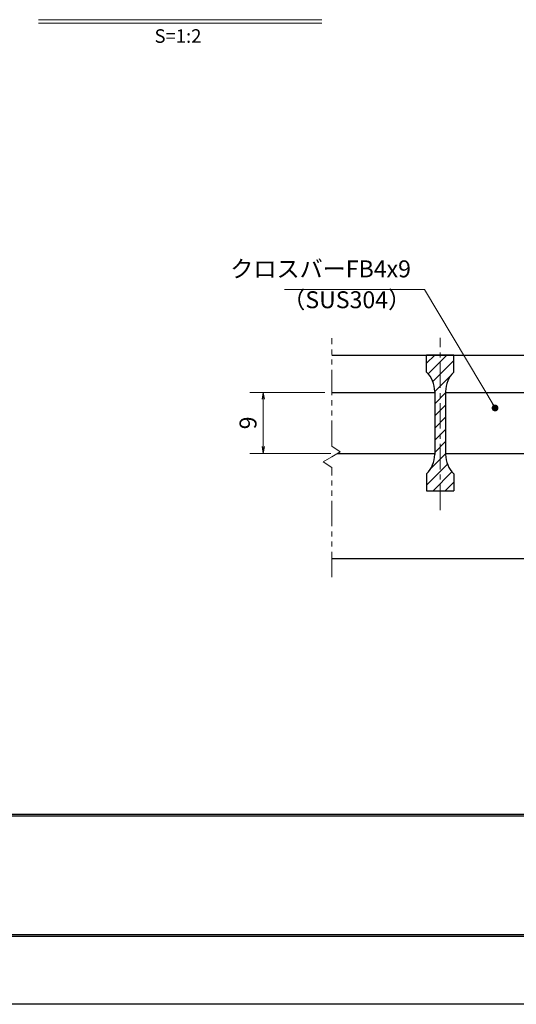
# Model space of a CAD drawing. Extents: x 0 to 2100, y 0 to 1485.
# Drawn here: x 513 to 880, y 0 to 726 of the extents above; entities that cross this region are included whole.
import ezdxf
from ezdxf.enums import TextEntityAlignment as Align

# ---------------------------------------------------------------- set-up
doc = ezdxf.new("R2010")
doc.units = 0
doc.header["$LTSCALE"] = 15
doc.header["$MEASUREMENT"] = 0
doc.linetypes.add('CENTER', pattern=[2, 1.25, -0.25, 0.25, -0.25])
doc.linetypes.add('PHANTOM', pattern=[2.5, 1.25, -0.25, 0.25, -0.25, 0.25, -0.25])
doc.layers.get('0').update_dxf_attribs({"color": 5, "linetype": 'CONTINUOUS'})
doc.layers.get('DEFPOINTS').update_dxf_attribs({"color": 250, "linetype": 'CONTINUOUS'})
doc.layers.add('7-図\u3000枠', color=160, linetype='CONTINUOUS')
for name, color, linetype, lineweight in [('ハッチング', 253, 'CONTINUOUS', 15), ('中心線', 6, 'CENTER', 18), ('寸法注釈', 30, 'CONTINUOUS', 18), ('想像線', 252, 'PHANTOM', 15), ('蓋', 5, 'CONTINUOUS', 25)]:
    doc.layers.add(name, color=color, linetype=linetype, lineweight=lineweight)
doc.styles.add('BIGFONT', font='romans.shx', dxfattribs={"width": 0.7336, "bigfont": 'extfont.shx'})
doc.styles.get("Standard").update_dxf_attribs({"font": 'ROMANS.SHX', "width": 0.8, "height": 12.5, "bigfont": 'EXTFONT.SHX'})
doc.styles.add('丸ゴシック', font='HGRSMP.TTF', dxfattribs={"width": 0.9})
doc.dimstyles.get("Standard").update_dxf_attribs({"dimscale": 5, "dimtxt": 12.5, "dimasz": 2, "dimexe": 0.5, "dimexo": 0.5, "dimgap": 0.5, "dimtad": 3, "dimdec": 4, "dimdsep": 46, "dimtxsty": 'Standard', "dimblk1": 'OPEN', "dimblk2": 'OPEN', "dimsah": 1, "dimcen": 0, "dimclrd": 30, "dimclre": 30, "dimclrt": 256, "dimadec": 4, "dimazin": 2, "dimtfac": 1, "dimtdec": 4, "dimtmove": 0, "dimatfit": 3, "dimldrblk": 'OPEN', "dimfxl": 0, "dimtolj": 1, "dimlwd": -1, "dimlwe": -1, "dimarcsym": 0})

# ---------------------------------------------------------------- blocks, each defined once
blk = doc.blocks.new('_OPEN')
at = {"color": 0, "linetype": 'ByBlock'}
for p, q in [((-1, 0.17), (0, 0)), ((0, 0), (-1, -0.17)), ((0, 0), (-1, 0))]:
    blk.add_line(p, q, dxfattribs=at)
blk = doc.blocks.new('*D91')
at = {"layer": 'DEFPOINTS', "color": 0}
for p in [(743.5, 451.12), (692.96, 406.12), (747.71, 406.12)]:
    blk.add_point(p, dxfattribs=at)
at = {"layer": '寸法注釈', "color": 30}
for p, q in [((738.5, 451.12), (682.96, 451.12)), ((692.96, 446.12), (692.96, 411.12)), ((742.71, 406.12), (682.96, 406.12))]:
    blk.add_line(p, q, dxfattribs=at)
at = {"layer": '寸法注釈', "color": 30, "xscale": 5, "yscale": 5, "zscale": 5}
for p, rotation in [((692.96, 451.12), 90), ((692.96, 406.12), 270)]:
    blk.add_blockref('_OPEN', p, dxfattribs=dict(at, rotation=rotation))
at = {"layer": '寸法注釈', "color": 7, "insert": (681.71, 428.62), "char_height": 12.5, "attachment_point": 5, "rotation": 90, "style": 'BIGFONT'}
blk.add_mtext('\\A1;9', dxfattribs=at)
blk = doc.blocks.new('_Dot')
at = {"color": 0, "linetype": 'ByBlock', "lineweight": -2}
blk.add_line((-0.5, 0), (-1, 0), dxfattribs=at)
at = {"color": 0, "linetype": 'ByBlock', "const_width": 0.5}
blk.add_lwpolyline([(-0.25, 0, 1), (0.25, 0, 1)], format="xyb", close=True, dxfattribs=at)

msp = doc.modelspace()

# ---------------------------------------------------------------- hatches: boundary and pattern name
at = {"layer": 'ハッチング'}
h = msp.add_hatch(dxfattribs=at)
h.set_pattern_fill('ANSI31', color=256, scale=2, style=0)
h.set_pattern_definition([(45, (-2442.8755, -1230.1444), (-4.490128, 4.490128), [])])
h.paths.add_polyline_path([(833.5, 478.62), (823.5, 478.62), (823.5, 378.62), (833.5, 378.62), (833.5, 391.12, -0.201513), (827.5, 405.4), (827.5, 451.83, -0.201513), (833.5, 466.12)])
h.paths.add_polyline_path([(823.5, 478.62), (813.5, 478.62), (813.5, 466.12, -0.201513), (819.5, 451.83), (819.5, 405.4, -0.201513), (813.5, 391.12), (813.5, 378.62), (823.5, 378.62)])

# ---------------------------------------------------------------- linework, layer by layer
at = {"layer": '7-図\u3000枠', "color": 253}
for p, q in [((2048.75, 140), (76.25, 140)), ((2048.75, 138.75), (76.25, 138.75)), ((2048.75, 51.25), (76.25, 51.25)), ((2050, 50), (75, 50))]:
    msp.add_line(p, q, dxfattribs=at)
at = {"layer": 'DEFPOINTS'}
msp.add_line((2100, 0), (0, 0), dxfattribs=at)
at = {"layer": '中心線'}
msp.add_line((823.5, 364.39), (823.5, 491.32), dxfattribs=at)
at = {"layer": '寸法注釈'}
for p, q in [((527.12, 725.89), (736.15, 725.89)), ((527.12, 723.39), (736.15, 723.39))]:
    msp.add_line(p, q, dxfattribs=at)
at = {"layer": '想像線'}
for p, q in [((743.5, 411.57), (743.5, 491.12)), ((743.5, 411.57), (749.79, 407.35)), ((749.79, 407.35), (743.5, 403.62)), ((737.21, 399.88), (743.5, 403.62)), ((743.5, 395.67), (737.21, 399.88)), ((743.5, 314.94), (743.5, 395.67))]:
    msp.add_line(p, q, dxfattribs=at)
at = {"layer": '蓋'}
for p, q in [((743.5, 478.62), (1353.5, 478.62)), ((813.5, 466.12), (813.5, 478.62)), ((833.5, 478.62), (813.5, 478.62)), ((833.5, 466.12), (833.5, 478.62)), ((743.5, 451.12), (819.5, 451.12)), ((819.5, 451.83), (819.5, 405.4)), ((827.5, 451.83), (827.5, 405.4)), ((827.5, 451.12), (894.5, 451.12)), ((747.71, 406.12), (819.5, 406.12)), ((827.5, 406.12), (894.5, 406.12)), ((813.5, 391.12), (813.5, 378.62)), ((833.5, 391.12), (833.5, 378.62)), ((813.5, 378.62), (833.5, 378.62)), ((743.5, 328.62), (1353.5, 328.62))]:
    msp.add_line(p, q, dxfattribs=at)
for centre, start, end in [((799.5, 451.83), 0, 45.573), ((847.5, 451.83), 134.427, 180), ((799.5, 405.4), 314.427, 0), ((847.5, 405.4), 180, 225.573)]:
    msp.add_arc(centre, 20, start, end, dxfattribs=at)

# ---------------------------------------------------------------- texts
at = {"layer": '寸法注釈', "color": 7, "style": '丸ゴシック'}
msp.add_text('S=1:2', height=10, dxfattribs=at).set_placement((630.03, 712.55), align=Align.MIDDLE)
at = {"layer": '寸法注釈', "color": 7, "char_height": 12.5, "style": 'BIGFONT'}
for s, insert, attachment_point in [('クロスバーFB4x9', (801.94, 532.04), 9), ('（SUS304）', (706.98, 509.28), 7)]:
    msp.add_mtext(s, dxfattribs=dict(at, insert=insert, attachment_point=attachment_point))

# ---------------------------------------------------------------- dimensions: what is measured, and where the dimension line sits
at = {"layer": '寸法注釈'}
dim = msp.add_linear_dim(base=(692.96, 406.12), p1=(743.5, 451.12), p2=(747.71, 406.12), angle=90, dimstyle='Standard', override={"dimscale": 5, "dimtxt": 2.5, "dimasz": 1, "dimexe": 2, "dimexo": 1, "dimgap": 1, "dimtad": 3, "dimtih": 0, "dimtoh": 0, "dimdec": 1, "dimlfac": 0.2, "dimzin": 8, "dimtxsty": 'BIGFONT', "dimblk": 'Dot', "dimcen": -0.09, "dimclrd": 30, "dimclre": 30, "dimclrt": 7, "dimadec": 1, "dimtdec": 1, "dimtofl": 1, "dimldrblk": 'Dot', "dimtvp": 1, "dimtzin": 8}, dxfattribs=at)
dim.commit()
dim.dimension.update_dxf_attribs({"geometry": '*D91', "text_midpoint": (681.71, 428.62)})

# ---------------------------------------------------------------- leaders
at = {"layer": '寸法注釈', "annotation_type": 0, "has_hookline": 1, "hookline_direction": 1, "text_width": 93.36}
msp.add_leader([(864.03, 439.62), (811.94, 527.04), (806.94, 527.04)], dimstyle='Standard', override={"dimscale": 5, "dimtxt": 2.5, "dimasz": 1, "dimexe": 2, "dimexo": 1, "dimgap": 1, "dimtad": 3, "dimtih": 0, "dimtoh": 0, "dimdec": 1, "dimlfac": 0.2, "dimzin": 8, "dimtxsty": 'BIGFONT', "dimcen": -0.09, "dimclrd": 30, "dimclre": 30, "dimclrt": 7, "dimadec": 1, "dimtdec": 1, "dimtofl": 1, "dimldrblk": 'Dot', "dimtvp": 1, "dimtzin": 8}, dxfattribs=at)

doc.saveas('drawing.dxf')
